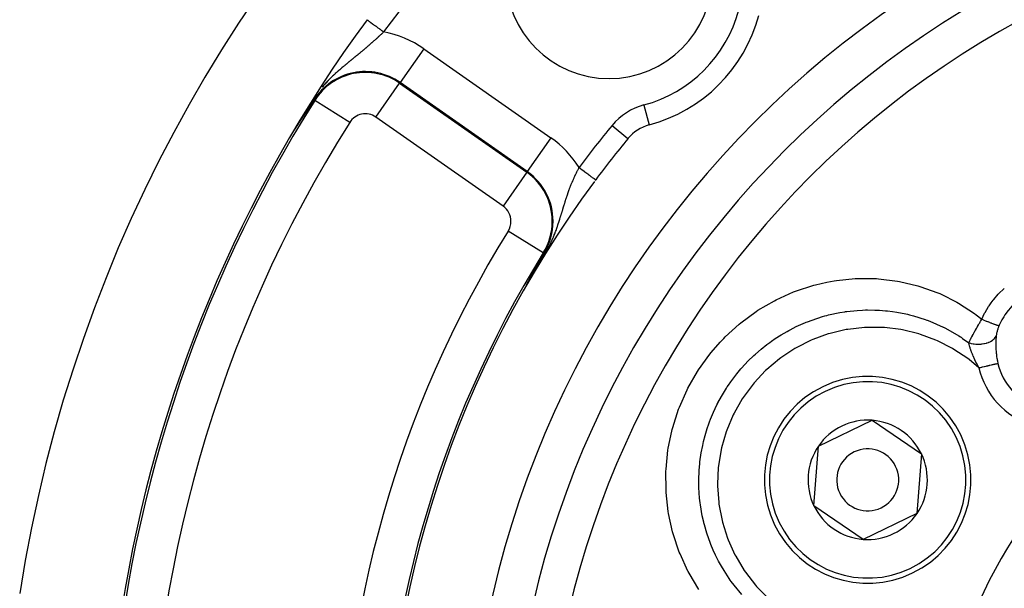
# Model space of a CAD drawing. Units: millimetres. Extents: x -336 to 558, y -365 to 365.
# Drawn here: x 387 to 434, y 56 to 84 of the extents above; entities that cross this region are included whole.
import ezdxf

# ---------------------------------------------------------------- set-up
doc = ezdxf.new("R2010")
doc.units = ezdxf.units.MM
doc.linetypes.add('DASHED', pattern=[9.652, 8.128, -1.524])
doc.layers.add('nevidi', color=4, linetype='DASHED')

msp = doc.modelspace()

# ---------------------------------------------------------------- linework, layer by layer
at = {"color": 2}
for p, q in [((425.27, 62.876), (427.871, 64.129)), ((427.871, 64.129), (430.256, 62.503)), ((425.054, 59.997), (425.27, 62.876)), ((430.256, 62.503), (430.04, 59.624)), ((427.44, 58.371), (425.054, 59.997)), ((430.04, 59.624), (427.44, 58.371))]:
    msp.add_line(p, q, dxfattribs=at)
for points in [[(400.872, 79.626), (400.847, 79.59), (400.711, 79.386), (400.629, 79.262), (400.554, 79.148)], [(400.554, 79.148), (400.553, 79.146), (400.552, 79.145), (400.552, 79.144), (400.551, 79.143), (400.55, 79.142), (400.549, 79.14), (400.548, 79.139), (400.548, 79.138), (400.547, 79.137), (400.546, 79.136), (400.545, 79.135), (400.545, 79.133), (400.544, 79.132), (400.543, 79.131), (400.542, 79.13), (400.541, 79.129), (400.541, 79.127), (400.54, 79.126), (400.539, 79.125), (400.538, 79.124), (400.537, 79.123), (400.537, 79.121), (400.536, 79.12), (400.536, 79.12), (400.535, 79.119), (400.534, 79.118), (400.534, 79.117), (400.533, 79.115), (400.532, 79.114), (400.531, 79.113), (400.53, 79.112), (400.53, 79.111), (400.529, 79.109), (400.528, 79.108), (400.528, 79.108), (400.527, 79.107), (400.526, 79.106), (400.526, 79.104), (400.525, 79.103), (400.524, 79.102), (400.523, 79.101), (400.522, 79.1), (400.522, 79.098), (400.521, 79.097), (400.52, 79.096), (400.519, 79.095), (400.518, 79.093), (400.518, 79.092), (400.517, 79.091), (400.516, 79.09), (400.515, 79.089), (400.514, 79.087), (400.513, 79.086), (400.513, 79.085), (400.512, 79.084), (400.511, 79.082), (400.51, 79.081), (400.509, 79.08), (400.509, 79.079), (400.508, 79.077), (400.507, 79.076), (400.506, 79.075), (400.506, 79.074), (400.505, 79.074), (400.504, 79.072), (400.504, 79.071), (400.503, 79.07), (400.502, 79.069), (400.501, 79.067), (400.5, 79.066), (400.499, 79.065), (400.499, 79.063), (400.498, 79.062), (400.497, 79.061), (400.496, 79.06), (400.496, 79.06), (400.495, 79.058), (400.494, 79.057), (400.494, 79.056), (400.493, 79.055), (400.492, 79.053), (400.491, 79.052), (400.49, 79.051), (400.489, 79.049), (400.488, 79.048), (400.488, 79.047), (400.487, 79.045), (400.486, 79.044), (400.485, 79.043), (400.484, 79.042), (400.483, 79.04), (400.482, 79.039), (400.482, 79.038), (400.481, 79.036), (400.48, 79.035), (400.479, 79.034), (400.478, 79.032), (400.477, 79.031), (400.477, 79.031), (400.476, 79.03), (400.475, 79.028), (400.475, 79.027), (400.474, 79.026), (400.473, 79.024), (400.472, 79.023), (400.471, 79.022), (400.47, 79.02), (400.469, 79.019), (400.468, 79.017), (400.467, 79.016), (400.466, 79.015), (400.466, 79.013), (400.465, 79.012), (400.464, 79.011), (400.463, 79.009), (400.462, 79.008), (400.462, 79.008), (400.461, 79.006), (400.46, 79.005)], [(400.341, 78.824), (400.339, 78.823), (400.338, 78.821), (400.337, 78.819), (400.336, 78.817), (400.334, 78.815), (400.333, 78.813), (400.332, 78.811), (400.332, 78.811), (400.331, 78.809), (400.329, 78.807), (400.328, 78.805), (400.327, 78.803), (400.325, 78.801), (400.325, 78.8), (400.324, 78.799), (400.323, 78.797), (400.321, 78.795), (400.32, 78.793), (400.319, 78.792), (400.319, 78.791), (400.317, 78.789), (400.316, 78.787), (400.315, 78.785), (400.313, 78.783), (400.312, 78.781), (400.311, 78.779), (400.309, 78.777), (400.308, 78.775), (400.307, 78.773), (400.305, 78.771), (400.304, 78.769), (400.302, 78.766), (400.301, 78.764), (400.3, 78.762), (400.298, 78.76), (400.297, 78.758), (400.295, 78.756), (400.294, 78.754), (400.293, 78.752), (400.291, 78.749), (400.29, 78.747), (400.288, 78.745), (400.287, 78.743), (400.285, 78.741), (400.284, 78.739), (400.283, 78.736), (400.281, 78.734), (400.28, 78.733), (400.28, 78.732), (400.278, 78.73), (400.277, 78.729), (400.277, 78.728), (400.275, 78.725), (400.274, 78.723), (400.273, 78.722), (400.272, 78.721), (400.271, 78.719), (400.269, 78.716), (400.268, 78.714), (400.266, 78.712), (400.265, 78.71), (400.263, 78.707), (400.262, 78.705), (400.26, 78.703), (400.259, 78.701), (400.257, 78.698), (400.256, 78.696), (400.254, 78.694), (400.254, 78.693), (400.253, 78.691), (400.251, 78.689), (400.25, 78.687), (400.248, 78.684), (400.247, 78.682), (400.245, 78.68), (400.244, 78.678), (400.243, 78.677), (400.242, 78.675), (400.24, 78.672), (400.239, 78.67), (400.237, 78.668), (400.236, 78.665), (400.234, 78.663), (400.232, 78.66), (400.231, 78.658), (400.231, 78.658), (400.229, 78.655), (400.228, 78.653), (400.226, 78.651), (400.224, 78.648), (400.223, 78.646), (400.221, 78.643), (400.219, 78.641), (400.218, 78.638), (400.216, 78.636), (400.215, 78.633), (400.213, 78.631), (400.211, 78.628), (400.21, 78.627), (400.208, 78.623), (400.208, 78.623), (400.206, 78.621), (400.205, 78.618), (400.203, 78.615), (400.203, 78.615), (400.201, 78.613), (400.199, 78.61), (400.198, 78.608), (400.196, 78.605), (400.194, 78.603), (400.193, 78.6), (400.191, 78.597), (400.189, 78.595), (400.187, 78.592), (400.186, 78.589), (400.185, 78.588), (400.184, 78.587), (400.182, 78.584), (400.18, 78.581)], [(400.46, 79.005), (400.459, 79.004), (400.458, 79.002), (400.457, 79.001), (400.456, 78.999), (400.456, 78.998), (400.455, 78.997), (400.454, 78.995), (400.453, 78.994), (400.452, 78.992), (400.451, 78.991), (400.45, 78.99), (400.45, 78.99), (400.449, 78.988), (400.448, 78.987), (400.447, 78.985), (400.446, 78.984), (400.445, 78.982), (400.444, 78.981), (400.443, 78.979), (400.442, 78.978), (400.441, 78.977), (400.44, 78.975), (400.439, 78.974), (400.438, 78.972), (400.437, 78.971), (400.436, 78.969), (400.435, 78.968), (400.434, 78.966), (400.433, 78.965), (400.432, 78.963), (400.431, 78.962), (400.431, 78.96), (400.43, 78.959), (400.429, 78.957), (400.428, 78.956), (400.427, 78.954), (400.425, 78.953), (400.424, 78.951), (400.424, 78.951), (400.424, 78.95), (400.423, 78.949), (400.422, 78.948), (400.421, 78.947), (400.42, 78.945), (400.419, 78.943), (400.418, 78.942), (400.417, 78.94), (400.416, 78.939), (400.416, 78.939), (400.415, 78.937), (400.414, 78.936), (400.413, 78.934), (400.412, 78.932), (400.411, 78.931), (400.41, 78.929), (400.409, 78.928), (400.408, 78.926), (400.407, 78.924), (400.406, 78.923), (400.405, 78.921), (400.404, 78.92), (400.403, 78.918), (400.402, 78.916), (400.4, 78.915), (400.399, 78.913), (400.398, 78.911), (400.397, 78.91), (400.396, 78.908), (400.395, 78.906), (400.394, 78.905), (400.393, 78.903), (400.392, 78.901), (400.391, 78.9), (400.389, 78.898), (400.388, 78.896), (400.387, 78.895), (400.386, 78.893), (400.385, 78.891), (400.384, 78.89), (400.383, 78.888), (400.382, 78.886), (400.381, 78.886), (400.38, 78.884), (400.379, 78.883), (400.378, 78.881), (400.377, 78.879), (400.376, 78.878), (400.375, 78.876), (400.374, 78.874), (400.373, 78.874), (400.372, 78.872), (400.371, 78.87), (400.37, 78.869), (400.369, 78.867), (400.368, 78.865), (400.366, 78.863), (400.365, 78.862), (400.365, 78.861), (400.364, 78.86), (400.363, 78.858), (400.362, 78.856), (400.36, 78.854), (400.359, 78.853), (400.358, 78.851), (400.357, 78.849), (400.356, 78.847), (400.354, 78.845), (400.353, 78.843), (400.352, 78.841), (400.351, 78.84), (400.35, 78.838), (400.349, 78.837), (400.348, 78.836), (400.347, 78.834), (400.346, 78.832), (400.345, 78.83), (400.343, 78.828), (400.342, 78.826), (400.341, 78.824)], [(399.979, 78.273), (399.977, 78.269), (399.975, 78.266), (399.973, 78.264), (399.973, 78.263), (399.97, 78.26), (399.968, 78.257), (399.966, 78.254), (399.964, 78.25), (399.962, 78.247), (399.96, 78.244), (399.959, 78.243), (399.958, 78.241), (399.956, 78.238), (399.954, 78.235), (399.952, 78.231), (399.95, 78.228), (399.948, 78.225), (399.946, 78.222), (399.945, 78.221), (399.944, 78.219), (399.942, 78.216), (399.94, 78.213), (399.938, 78.209), (399.937, 78.209), (399.936, 78.206), (399.934, 78.203), (399.932, 78.2), (399.93, 78.197), (399.928, 78.194), (399.926, 78.191), (399.924, 78.188), (399.922, 78.185), (399.92, 78.182), (399.918, 78.179), (399.918, 78.178), (399.915, 78.175), (399.914, 78.173), (399.912, 78.17), (399.91, 78.166), (399.908, 78.163), (399.906, 78.161), (399.906, 78.161), (399.904, 78.158), (399.902, 78.155), (399.9, 78.152), (399.898, 78.149), (399.896, 78.146), (399.894, 78.143), (399.893, 78.141), (399.893, 78.14), (399.891, 78.137), (399.89, 78.135), (399.889, 78.134), (399.887, 78.131), (399.885, 78.129), (399.883, 78.126), (399.881, 78.123), (399.88, 78.12), (399.878, 78.117), (399.876, 78.115), (399.874, 78.112), (399.873, 78.109), (399.872, 78.108), (399.871, 78.107), (399.869, 78.104), (399.867, 78.101), (399.866, 78.099), (399.864, 78.096), (399.862, 78.094), (399.862, 78.092), (399.861, 78.091), (399.859, 78.089), (399.858, 78.086), (399.856, 78.084), (399.855, 78.082), (399.853, 78.079), (399.852, 78.077), (399.851, 78.076), (399.85, 78.075), (399.849, 78.073), (399.847, 78.071), (399.846, 78.069), (399.845, 78.067), (399.843, 78.065), (399.842, 78.063), (399.841, 78.061), (399.839, 78.059), (399.838, 78.057), (399.837, 78.056), (399.836, 78.054), (399.835, 78.052), (399.834, 78.051), (399.833, 78.049), (399.833, 78.049), (399.832, 78.047), (399.83, 78.046), (399.83, 78.046), (399.83, 78.045), (399.829, 78.044), (399.828, 78.043), (399.828, 78.042), (399.827, 78.041), (399.827, 78.04), (399.826, 78.04)], [(400.18, 78.581), (400.179, 78.579), (400.178, 78.578), (400.177, 78.576), (400.175, 78.573), (400.173, 78.571), (400.172, 78.568), (400.17, 78.565), (400.168, 78.563), (400.166, 78.56), (400.165, 78.557), (400.163, 78.554), (400.162, 78.554), (400.161, 78.552), (400.159, 78.549), (400.157, 78.546), (400.156, 78.543), (400.154, 78.541), (400.152, 78.538), (400.15, 78.535), (400.148, 78.532), (400.147, 78.53), (400.146, 78.53), (400.145, 78.527), (400.143, 78.524), (400.141, 78.521), (400.14, 78.519), (400.139, 78.518), (400.137, 78.516), (400.135, 78.513), (400.134, 78.51), (400.132, 78.507), (400.13, 78.504), (400.128, 78.501), (400.126, 78.498), (400.124, 78.496), (400.122, 78.493), (400.12, 78.49), (400.118, 78.487), (400.117, 78.485), (400.117, 78.484), (400.117, 78.484), (400.115, 78.481), (400.113, 78.478), (400.111, 78.475), (400.109, 78.472), (400.107, 78.469), (400.105, 78.467), (400.103, 78.464), (400.101, 78.461), (400.099, 78.458), (400.097, 78.455), (400.095, 78.452), (400.094, 78.45), (400.094, 78.449), (400.092, 78.446), (400.09, 78.443), (400.088, 78.44), (400.087, 78.439), (400.086, 78.437), (400.084, 78.434), (400.082, 78.431), (400.08, 78.428), (400.078, 78.425), (400.076, 78.422), (400.074, 78.419), (400.072, 78.416), (400.072, 78.415), (400.07, 78.413), (400.068, 78.41), (400.066, 78.407), (400.064, 78.404), (400.062, 78.401), (400.06, 78.398), (400.058, 78.395), (400.058, 78.394), (400.056, 78.391), (400.054, 78.388), (400.052, 78.385), (400.05, 78.382), (400.049, 78.381), (400.048, 78.379), (400.046, 78.376), (400.044, 78.373), (400.042, 78.37), (400.04, 78.367), (400.038, 78.364), (400.036, 78.361), (400.034, 78.357), (400.032, 78.354), (400.03, 78.351), (400.03, 78.351), (400.027, 78.346), (400.026, 78.345), (400.024, 78.342), (400.022, 78.339), (400.02, 78.336), (400.018, 78.332), (400.016, 78.329), (400.015, 78.329), (400.014, 78.326), (400.012, 78.323), (400.009, 78.32), (400.007, 78.317), (400.005, 78.314), (400.004, 78.312), (400.001, 78.308), (400.001, 78.307), (399.999, 78.304), (399.997, 78.301), (399.995, 78.298), (399.993, 78.295), (399.991, 78.292), (399.989, 78.288), (399.987, 78.285), (399.985, 78.282), (399.983, 78.279), (399.982, 78.277), (399.981, 78.276), (399.979, 78.273)], [(411.726, 71.739), (411.788, 71.847), (411.796, 71.862), (411.943, 72.117), (411.994, 72.205), (411.995, 72.208)], [(411.44, 71.218), (411.441, 71.221), (411.443, 71.224), (411.444, 71.226), (411.444, 71.226), (411.446, 71.229), (411.447, 71.232), (411.449, 71.235), (411.45, 71.237), (411.451, 71.239), (411.451, 71.24), (411.453, 71.243), (411.453, 71.243), (411.454, 71.245), (411.456, 71.248), (411.457, 71.25), (411.458, 71.253), (411.46, 71.256), (411.461, 71.258), (411.463, 71.261), (411.464, 71.263), (411.465, 71.265), (411.465, 71.266), (411.467, 71.269), (411.468, 71.271), (411.47, 71.274), (411.471, 71.276), (411.471, 71.277), (411.472, 71.279), (411.474, 71.281), (411.475, 71.284), (411.476, 71.286), (411.478, 71.289), (411.479, 71.29), (411.479, 71.291), (411.48, 71.294), (411.482, 71.296), (411.483, 71.299), (411.484, 71.301), (411.486, 71.304), (411.487, 71.306), (411.488, 71.308), (411.49, 71.311), (411.49, 71.311), (411.491, 71.313), (411.492, 71.316), (411.493, 71.318), (411.495, 71.32), (411.496, 71.323), (411.497, 71.325), (411.499, 71.328), (411.5, 71.329), (411.5, 71.33), (411.501, 71.332), (411.502, 71.335), (411.504, 71.337), (411.505, 71.339), (411.506, 71.341), (411.506, 71.341), (411.507, 71.344), (411.508, 71.345), (411.509, 71.346), (411.51, 71.348), (411.511, 71.351), (411.512, 71.353), (411.514, 71.355), (411.515, 71.357), (411.516, 71.36), (411.517, 71.362), (411.518, 71.364), (411.519, 71.366), (411.52, 71.366), (411.521, 71.369), (411.522, 71.371), (411.523, 71.373), (411.524, 71.375), (411.526, 71.377), (411.527, 71.379), (411.527, 71.38), (411.528, 71.382), (411.529, 71.384), (411.53, 71.386), (411.532, 71.388), (411.533, 71.39), (411.533, 71.39), (411.534, 71.392), (411.535, 71.395), (411.536, 71.397), (411.537, 71.399), (411.538, 71.401), (411.54, 71.403), (411.541, 71.405), (411.542, 71.407), (411.543, 71.409), (411.544, 71.411), (411.545, 71.413), (411.546, 71.414), (411.546, 71.415), (411.546, 71.415), (411.546, 71.415), (411.547, 71.417), (411.549, 71.42), (411.55, 71.422), (411.551, 71.424), (411.552, 71.426), (411.553, 71.428), (411.554, 71.43), (411.555, 71.432), (411.556, 71.434), (411.557, 71.436), (411.558, 71.438), (411.559, 71.439), (411.56, 71.44), (411.561, 71.441), (411.562, 71.443), (411.563, 71.445), (411.564, 71.447), (411.565, 71.449), (411.565, 71.45), (411.566, 71.451)], [(411.566, 71.451), (411.567, 71.453), (411.568, 71.455), (411.569, 71.457), (411.57, 71.459), (411.571, 71.461), (411.572, 71.463), (411.572, 71.463), (411.573, 71.464), (411.574, 71.466), (411.575, 71.468), (411.576, 71.47), (411.577, 71.472), (411.578, 71.474), (411.579, 71.476), (411.58, 71.477), (411.581, 71.479), (411.582, 71.481), (411.583, 71.483), (411.584, 71.485), (411.585, 71.486), (411.585, 71.487), (411.586, 71.488), (411.586, 71.488), (411.587, 71.49), (411.588, 71.492), (411.589, 71.494), (411.59, 71.496), (411.591, 71.497), (411.592, 71.499), (411.593, 71.501), (411.594, 71.503), (411.595, 71.504), (411.596, 71.506), (411.597, 71.508), (411.598, 71.51), (411.598, 71.51), (411.599, 71.511), (411.6, 71.513), (411.601, 71.515), (411.602, 71.516), (411.603, 71.518), (411.604, 71.52), (411.604, 71.521), (411.605, 71.523), (411.605, 71.523), (411.606, 71.525), (411.607, 71.527), (411.608, 71.528), (411.609, 71.53), (411.61, 71.532), (411.611, 71.533), (411.611, 71.533), (411.612, 71.535), (411.613, 71.536), (411.614, 71.538), (411.615, 71.54), (411.615, 71.541), (411.616, 71.543), (411.617, 71.545), (411.618, 71.546), (411.619, 71.548), (411.62, 71.549), (411.62, 71.55), (411.621, 71.551), (411.622, 71.553), (411.623, 71.554), (411.623, 71.556), (411.624, 71.557), (411.624, 71.557), (411.625, 71.559), (411.626, 71.56), (411.626, 71.561), (411.627, 71.562), (411.628, 71.564), (411.629, 71.565), (411.629, 71.567), (411.63, 71.568), (411.631, 71.57), (411.632, 71.571), (411.633, 71.573), (411.634, 71.574), (411.635, 71.576), (411.635, 71.577), (411.636, 71.579), (411.637, 71.58), (411.637, 71.58), (411.638, 71.582), (411.639, 71.583), (411.64, 71.585), (411.64, 71.586), (411.641, 71.588), (411.642, 71.589), (411.643, 71.591), (411.644, 71.592), (411.645, 71.594), (411.645, 71.595), (411.646, 71.597), (411.647, 71.598), (411.648, 71.6), (411.648, 71.6), (411.649, 71.602), (411.649, 71.603), (411.65, 71.604), (411.651, 71.605), (411.651, 71.606), (411.652, 71.607), (411.653, 71.608), (411.653, 71.61), (411.654, 71.611), (411.655, 71.613), (411.656, 71.614), (411.657, 71.616), (411.657, 71.617), (411.658, 71.618), (411.659, 71.62), (411.66, 71.621), (411.66, 71.623), (411.661, 71.624), (411.662, 71.625)], [(411.662, 71.625), (411.662, 71.625), (411.663, 71.627), (411.664, 71.628), (411.664, 71.63), (411.665, 71.631), (411.666, 71.632), (411.667, 71.634), (411.667, 71.635), (411.668, 71.636), (411.669, 71.638), (411.67, 71.639), (411.671, 71.64), (411.671, 71.641), (411.671, 71.642), (411.672, 71.643), (411.673, 71.645), (411.674, 71.646), (411.674, 71.647), (411.674, 71.647), (411.675, 71.649), (411.676, 71.65), (411.677, 71.651), (411.677, 71.653), (411.678, 71.654), (411.679, 71.655), (411.679, 71.655), (411.68, 71.657), (411.68, 71.658), (411.681, 71.659), (411.682, 71.661), (411.683, 71.662), (411.683, 71.663), (411.684, 71.665), (411.685, 71.666), (411.685, 71.667), (411.686, 71.668), (411.687, 71.67), (411.687, 71.67), (411.688, 71.671), (411.688, 71.672), (411.689, 71.674), (411.69, 71.675), (411.691, 71.676), (411.691, 71.678), (411.692, 71.679), (411.693, 71.68), (411.694, 71.681), (411.694, 71.683), (411.695, 71.684), (411.695, 71.684), (411.696, 71.685), (411.696, 71.686), (411.696, 71.687), (411.697, 71.688), (411.698, 71.689), (411.699, 71.69), (411.699, 71.692), (411.7, 71.692), (411.7, 71.693), (411.701, 71.694), (411.701, 71.696), (411.702, 71.697), (411.703, 71.698), (411.704, 71.699), (411.704, 71.701), (411.705, 71.701), (411.705, 71.702), (411.706, 71.703), (411.706, 71.704), (411.707, 71.706), (411.708, 71.707), (411.709, 71.708), (411.709, 71.709), (411.71, 71.711), (411.711, 71.712), (411.711, 71.713), (411.712, 71.714), (411.712, 71.715), (411.713, 71.716), (411.714, 71.717), (411.714, 71.718), (411.715, 71.719), (411.716, 71.721), (411.716, 71.722), (411.717, 71.723), (411.718, 71.724), (411.719, 71.726), (411.719, 71.727), (411.72, 71.728), (411.72, 71.729), (411.721, 71.729), (411.721, 71.731), (411.722, 71.732), (411.723, 71.733), (411.723, 71.734), (411.724, 71.736), (411.725, 71.737), (411.725, 71.738), (411.726, 71.739)], [(411.276, 70.911), (411.278, 70.914), (411.279, 70.916), (411.28, 70.918), (411.282, 70.921), (411.283, 70.925), (411.285, 70.928), (411.287, 70.931), (411.289, 70.935), (411.29, 70.938), (411.292, 70.941), (411.293, 70.943), (411.293, 70.943), (411.294, 70.945), (411.296, 70.948), (411.298, 70.951), (411.299, 70.955), (411.301, 70.958), (411.303, 70.961), (411.305, 70.965), (411.306, 70.968), (411.308, 70.971), (411.308, 70.971), (411.31, 70.975), (411.311, 70.976), (411.312, 70.978), (411.313, 70.981), (411.315, 70.984), (411.317, 70.988), (411.319, 70.991), (411.32, 70.994), (411.322, 70.998), (411.323, 70.999), (411.324, 71.001), (411.325, 71.004), (411.327, 71.007), (411.328, 71.01), (411.329, 71.011), (411.331, 71.014), (411.332, 71.017), (411.334, 71.02), (411.336, 71.024), (411.337, 71.026), (411.338, 71.027), (411.339, 71.03), (411.341, 71.033), (411.343, 71.036), (411.344, 71.04), (411.346, 71.043), (411.346, 71.043), (411.348, 71.046), (411.349, 71.049), (411.351, 71.052), (411.352, 71.053), (411.353, 71.056), (411.355, 71.059), (411.356, 71.062), (411.358, 71.065), (411.36, 71.068), (411.361, 71.071), (411.363, 71.075), (411.364, 71.076), (411.366, 71.08), (411.366, 71.081), (411.368, 71.084), (411.37, 71.087), (411.371, 71.09), (411.373, 71.093), (411.374, 71.096), (411.376, 71.099), (411.376, 71.099), (411.378, 71.102), (411.379, 71.105), (411.38, 71.107), (411.381, 71.109), (411.383, 71.112), (411.384, 71.115), (411.386, 71.118), (411.387, 71.121), (411.389, 71.124), (411.391, 71.127), (411.392, 71.13), (411.394, 71.133), (411.395, 71.134), (411.395, 71.136), (411.397, 71.139), (411.399, 71.142), (411.399, 71.143), (411.4, 71.144), (411.402, 71.147), (411.403, 71.15), (411.405, 71.153), (411.406, 71.156), (411.408, 71.159), (411.409, 71.161), (411.41, 71.162), (411.411, 71.165), (411.413, 71.168), (411.414, 71.171), (411.416, 71.174), (411.417, 71.176), (411.417, 71.176), (411.419, 71.179), (411.42, 71.182), (411.422, 71.185), (411.423, 71.187), (411.423, 71.188), (411.425, 71.191), (411.426, 71.193), (411.428, 71.196), (411.429, 71.199), (411.431, 71.202), (411.432, 71.205), (411.434, 71.207), (411.435, 71.209), (411.435, 71.21), (411.437, 71.213), (411.437, 71.213), (411.438, 71.216), (411.44, 71.218)], [(411.142, 70.65), (411.142, 70.649), (411.142, 70.649), (411.141, 70.649), (411.141, 70.649), (411.141, 70.649), (411.141, 70.649), (411.141, 70.649), (411.141, 70.65), (411.142, 70.65), (411.142, 70.651), (411.142, 70.652), (411.143, 70.653), (411.143, 70.654), (411.144, 70.655), (411.144, 70.656), (411.144, 70.657), (411.145, 70.657), (411.145, 70.658), (411.146, 70.659), (411.146, 70.661), (411.147, 70.662), (411.148, 70.664), (411.149, 70.666), (411.15, 70.667), (411.151, 70.669), (411.152, 70.671), (411.153, 70.673), (411.154, 70.675), (411.154, 70.676), (411.155, 70.678), (411.156, 70.68), (411.157, 70.682), (411.158, 70.683), (411.158, 70.685), (411.159, 70.687), (411.161, 70.689), (411.162, 70.692), (411.163, 70.694), (411.165, 70.697), (411.166, 70.7), (411.166, 70.7), (411.167, 70.702), (411.169, 70.705), (411.17, 70.708), (411.171, 70.71), (411.173, 70.713), (411.173, 70.714), (411.174, 70.716), (411.176, 70.719), (411.177, 70.722), (411.179, 70.725), (411.179, 70.725), (411.18, 70.727), (411.182, 70.73), (411.183, 70.733), (411.185, 70.736), (411.186, 70.739), (411.188, 70.743), (411.19, 70.746), (411.19, 70.746), (411.192, 70.751), (411.193, 70.752), (411.194, 70.755), (411.196, 70.758), (411.198, 70.761), (411.199, 70.764), (411.201, 70.768), (411.203, 70.771), (411.204, 70.774), (411.206, 70.777), (411.206, 70.778), (411.207, 70.778), (411.208, 70.78), (411.209, 70.784), (411.211, 70.787), (411.213, 70.79), (411.214, 70.793), (411.216, 70.797), (411.218, 70.8), (411.22, 70.803), (411.221, 70.805), (411.221, 70.807), (411.223, 70.81), (411.224, 70.811), (411.225, 70.813), (411.227, 70.817), (411.228, 70.82), (411.23, 70.823), (411.232, 70.827), (411.234, 70.83), (411.235, 70.833), (411.235, 70.833), (411.237, 70.837), (411.239, 70.84), (411.241, 70.843), (411.241, 70.844), (411.242, 70.847), (411.244, 70.85), (411.246, 70.854), (411.248, 70.857), (411.25, 70.86), (411.251, 70.864), (411.253, 70.867), (411.255, 70.871), (411.257, 70.874), (411.258, 70.877), (411.258, 70.877), (411.26, 70.881), (411.262, 70.884), (411.264, 70.887), (411.264, 70.888), (411.266, 70.891), (411.267, 70.894), (411.269, 70.898), (411.271, 70.901), (411.273, 70.904), (411.274, 70.908), (411.276, 70.91), (411.276, 70.911)]]:
    msp.add_lwpolyline(points, dxfattribs=at)
for centre, radius, start, end in [((455.801, 45), 70, 8.84153, 171.15847), ((455.801, 45), 47.5, 0, 180), ((455.801, 45), 45.5, 0, 180), ((415.142, 85.659), 5, 180, 0), ((455.801, 45), 65, 143.6726, 171.12765), ((415.142, 85.659), 7.5, 285.0123, 344.9877), ((417.603, 76.483), 2, 105.0123, 140.5045), ((455.801, 45), 51.5, 140.5045, 143.3258), ((455.801, 45), 51.5, 143.3258, 143.3754), ((455.801, 45), 51.5, 143.4309, 216.5136), ((455.801, 45), 23.5, 0, 180), ((427.655, 61.25), 5, 25.7146, 205.7146), ((427.655, 61.25), 2.887, 85.7146, 145.7146), ((427.655, 61.25), 2.887, 25.7146, 85.7146), ((427.655, 61.25), 5, 205.7146, 25.7146), ((427.655, 61.25), 2.887, 145.7146, 205.7146), ((427.655, 61.25), 1.5, 25.7146, 205.7146), ((427.655, 61.25), 2.887, 325.7146, 25.7146), ((427.655, 61.25), 1.5, 205.7146, 25.7146), ((427.655, 61.25), 3.25, 182.5365, 182.5999), ((427.655, 61.25), 2.887, 205.7146, 265.7146), ((427.655, 61.25), 2.887, 265.7146, 325.7146)]:
    msp.add_arc(centre, radius, start, end, dxfattribs=at)
at = {"layer": 'nevidi', "color": 7, "linetype": 'Continuous'}
for p, q in [((406.181, 82.102), (405.034, 80.465)), ((406.181, 82.102), (412.333, 77.795)), ((403.865, 78.795), (405.012, 80.432)), ((405.012, 80.432), (405.034, 80.465)), ((405.012, 80.432), (411.163, 76.125)), ((411.186, 76.157), (405.034, 80.465)), ((400.905, 79.605), (400.872, 79.626)), ((402.596, 78.539), (400.905, 79.605)), ((416.826, 79.38), (417.085, 78.416)), ((410.017, 74.487), (403.865, 78.795)), ((415.288, 78.391), (416.059, 77.756)), ((412.333, 77.795), (411.186, 76.157)), ((411.163, 76.125), (410.017, 74.487)), ((411.163, 76.125), (411.186, 76.157)), ((411.962, 72.229), (410.264, 73.283)), ((411.962, 72.229), (411.995, 72.208))]:
    msp.add_line(p, q, dxfattribs=at)
for points in [[(403.434, 83.506), (403.436, 83.505), (403.439, 83.503), (403.443, 83.5), (403.448, 83.496), (403.455, 83.49), (403.466, 83.483), (403.472, 83.478), (403.484, 83.469), (403.502, 83.456), (403.508, 83.451), (403.524, 83.44), (403.552, 83.419), (403.555, 83.417), (403.575, 83.402), (403.612, 83.375), (403.614, 83.374), (403.636, 83.358), (403.679, 83.326), (403.687, 83.32), (403.706, 83.306), (403.755, 83.27), (403.771, 83.258), (403.785, 83.248), (403.838, 83.209), (403.863, 83.19), (403.87, 83.185), (403.928, 83.143), (403.961, 83.118), (403.962, 83.118), (404.021, 83.074), (404.057, 83.048), (404.065, 83.042), (404.119, 83.002), (404.155, 82.976), (404.172, 82.963), (404.218, 82.93), (404.24, 82.914)], [(404.24, 82.914), (404.218, 82.893), (404.214, 82.889), (404.185, 82.861), (404.18, 82.857), (404.165, 82.843), (404.151, 82.829), (404.146, 82.825), (404.117, 82.798), (404.112, 82.793), (404.083, 82.766), (404.078, 82.761), (404.049, 82.735), (404.049, 82.734), (404.044, 82.729), (404.014, 82.702), (404.009, 82.698), (403.98, 82.671), (403.975, 82.666), (403.945, 82.639), (403.94, 82.634), (403.911, 82.607), (403.906, 82.603), (403.876, 82.576), (403.871, 82.571), (403.841, 82.544), (403.836, 82.539), (403.806, 82.512), (403.801, 82.507), (403.798, 82.505), (403.771, 82.48), (403.766, 82.476), (403.735, 82.449), (403.73, 82.444), (403.7, 82.417), (403.694, 82.412), (403.664, 82.385), (403.659, 82.381), (403.628, 82.354), (403.623, 82.349), (403.592, 82.322), (403.587, 82.317), (403.555, 82.29), (403.55, 82.286), (403.534, 82.272), (403.519, 82.259), (403.514, 82.254), (403.503, 82.245), (403.482, 82.227), (403.477, 82.222), (403.446, 82.195), (403.44, 82.191), (403.409, 82.164), (403.404, 82.159), (403.372, 82.132), (403.367, 82.128), (403.335, 82.101), (403.33, 82.096), (403.298, 82.069), (403.293, 82.065), (403.261, 82.038), (403.259, 82.036), (403.255, 82.033), (403.223, 82.007), (403.218, 82.002), (403.186, 81.975), (403.18, 81.971), (403.148, 81.944), (403.143, 81.94), (403.111, 81.913), (403.105, 81.908), (403.073, 81.882), (403.067, 81.877), (403.035, 81.85), (403.029, 81.846), (402.997, 81.819), (402.991, 81.814), (402.99, 81.813), (402.968, 81.795), (402.959, 81.788), (402.953, 81.783), (402.92, 81.756), (402.915, 81.752), (402.882, 81.725), (402.876, 81.72), (402.843, 81.693), (402.837, 81.688), (402.804, 81.661), (402.798, 81.656), (402.764, 81.629), (402.759, 81.624), (402.725, 81.597), (402.719, 81.592), (402.685, 81.565), (402.68, 81.56), (402.662, 81.546), (402.646, 81.532), (402.64, 81.527), (402.606, 81.5), (402.6, 81.495), (402.566, 81.467), (402.561, 81.463), (402.56, 81.462), (402.525, 81.434), (402.519, 81.429), (402.485, 81.4), (402.479, 81.395), (402.444, 81.367), (402.438, 81.362), (402.403, 81.333), (402.397, 81.328), (402.362, 81.299), (402.356, 81.294), (402.339, 81.28), (402.321, 81.264), (402.315, 81.259), (402.279, 81.229), (402.273, 81.224), (402.238, 81.194), (402.232, 81.189)], [(402.232, 81.189), (402.196, 81.159), (402.19, 81.154), (402.186, 81.15), (402.154, 81.123), (402.148, 81.118), (402.112, 81.086), (402.106, 81.081), (402.07, 81.05), (402.064, 81.044), (402.028, 81.013), (402.022, 81.007), (401.998, 80.986), (401.986, 80.975), (401.98, 80.969), (401.943, 80.937), (401.937, 80.931), (401.9, 80.898), (401.894, 80.892), (401.858, 80.859), (401.852, 80.853), (401.851, 80.852), (401.815, 80.819), (401.809, 80.813), (401.772, 80.778), (401.766, 80.772), (401.729, 80.737), (401.723, 80.731), (401.686, 80.694), (401.68, 80.688), (401.643, 80.651), (401.637, 80.645), (401.636, 80.645), (401.599, 80.608), (401.593, 80.601), (401.556, 80.563), (401.55, 80.557), (401.549, 80.556), (401.512, 80.518), (401.506, 80.511), (401.469, 80.471), (401.462, 80.464), (401.425, 80.423), (401.418, 80.416), (401.381, 80.374), (401.374, 80.367), (401.336, 80.324), (401.33, 80.316), (401.291, 80.272), (401.285, 80.264), (401.276, 80.254), (401.272, 80.249)], [(400.567, 79.175), (400.563, 79.165), (400.554, 79.148)], [(413.027, 74.724), (413.029, 74.731), (413.041, 74.768), (413.043, 74.775), (413.055, 74.813), (413.057, 74.819), (413.069, 74.857), (413.071, 74.863), (413.083, 74.9), (413.085, 74.907), (413.098, 74.944), (413.1, 74.95), (413.112, 74.987), (413.114, 74.993), (413.127, 75.03), (413.129, 75.037), (413.132, 75.046), (413.142, 75.073), (413.144, 75.079), (413.156, 75.116), (413.159, 75.122), (413.172, 75.159), (413.174, 75.165), (413.187, 75.201), (413.189, 75.207), (413.195, 75.225), (413.202, 75.244), (413.204, 75.25), (413.218, 75.286), (413.22, 75.292), (413.233, 75.328), (413.236, 75.334), (413.249, 75.37), (413.251, 75.374), (413.252, 75.377), (413.266, 75.413), (413.268, 75.419), (413.282, 75.454), (413.284, 75.461), (413.298, 75.496), (413.301, 75.502), (413.315, 75.538), (413.318, 75.544), (413.332, 75.579), (413.334, 75.585), (413.349, 75.621), (413.351, 75.627), (413.366, 75.662), (413.369, 75.668), (413.376, 75.685), (413.383, 75.702), (413.386, 75.708), (413.401, 75.743), (413.403, 75.749), (413.418, 75.784), (413.421, 75.789), (413.436, 75.824), (413.439, 75.83), (413.454, 75.864), (413.457, 75.87), (413.472, 75.904), (413.475, 75.91), (413.49, 75.943), (413.493, 75.949), (413.508, 75.982), (413.509, 75.983), (413.512, 75.989), (413.525, 76.018), (413.527, 76.022), (413.53, 76.028), (413.546, 76.062), (413.549, 76.067), (413.565, 76.101), (413.568, 76.106), (413.584, 76.14), (413.587, 76.146), (413.603, 76.179), (413.606, 76.184), (413.622, 76.217), (413.625, 76.223), (413.642, 76.256), (413.645, 76.261), (413.646, 76.264), (413.662, 76.294), (413.665, 76.3), (413.681, 76.333), (413.684, 76.338), (413.694, 76.356)], [(413.694, 76.356), (413.731, 76.328), (413.74, 76.322), (413.778, 76.293), (413.838, 76.249), (413.838, 76.249), (413.876, 76.221), (413.934, 76.177), (413.942, 76.171), (413.971, 76.15), (414.027, 76.108), (414.042, 76.097), (414.061, 76.083), (414.114, 76.043), (414.136, 76.027), (414.146, 76.019), (414.195, 75.983), (414.221, 75.963), (414.225, 75.961), (414.269, 75.928), (414.295, 75.909), (414.298, 75.907), (414.333, 75.88), (414.355, 75.864), (414.362, 75.858), (414.388, 75.84), (414.406, 75.826), (414.415, 75.819), (414.432, 75.807), (414.446, 75.796), (414.455, 75.789), (414.465, 75.782), (414.474, 75.775), (414.482, 75.769), (414.486, 75.766), (414.491, 75.763), (414.495, 75.76)], [(411.726, 71.739), (411.76, 71.784), (411.766, 71.792), (411.804, 71.843), (411.809, 71.851), (411.81, 71.852), (411.848, 71.906), (411.855, 71.915), (411.894, 71.972), (411.901, 71.981), (411.942, 72.042), (411.948, 72.052), (411.989, 72.115), (411.996, 72.125), (412.032, 72.182), (412.036, 72.189), (412.043, 72.2), (412.082, 72.264), (412.088, 72.275), (412.125, 72.338), (412.132, 72.349), (412.167, 72.411), (412.172, 72.421), (412.205, 72.481), (412.21, 72.49), (412.23, 72.528), (412.241, 72.549), (412.246, 72.558), (412.275, 72.615), (412.279, 72.624), (412.307, 72.679), (412.311, 72.687), (412.337, 72.741), (412.341, 72.749), (412.366, 72.802), (412.37, 72.811), (412.393, 72.862), (412.397, 72.87), (412.406, 72.891), (412.419, 72.92), (412.423, 72.929), (412.444, 72.978), (412.448, 72.986), (412.461, 73.019), (412.468, 73.035), (412.472, 73.043), (412.491, 73.091), (412.495, 73.1), (412.514, 73.147), (412.517, 73.155), (412.535, 73.202), (412.538, 73.21), (412.556, 73.257), (412.559, 73.264), (412.563, 73.275), (412.576, 73.311), (412.579, 73.318), (412.596, 73.364), (412.599, 73.372), (412.615, 73.417), (412.618, 73.425), (412.634, 73.47), (412.637, 73.477), (412.646, 73.505), (412.652, 73.522), (412.655, 73.53), (412.67, 73.574), (412.672, 73.582), (412.687, 73.625), (412.689, 73.633), (412.704, 73.677), (412.706, 73.684), (412.706, 73.684), (412.72, 73.727), (412.723, 73.735), (412.737, 73.778), (412.739, 73.785), (412.753, 73.828), (412.755, 73.835), (412.768, 73.878), (412.77, 73.885), (412.784, 73.927), (412.786, 73.935), (412.786, 73.936), (412.799, 73.977), (412.801, 73.984), (412.814, 74.025), (412.816, 74.033), (412.829, 74.074), (412.831, 74.081), (412.843, 74.122), (412.845, 74.129), (412.858, 74.17), (412.86, 74.177), (412.872, 74.218), (412.874, 74.225), (412.886, 74.265), (412.888, 74.272), (412.9, 74.312), (412.903, 74.32), (412.906, 74.331), (412.915, 74.359), (412.917, 74.366), (412.929, 74.406), (412.931, 74.413), (412.943, 74.452), (412.945, 74.459), (412.957, 74.498), (412.959, 74.505), (412.971, 74.544), (412.973, 74.551), (412.985, 74.589), (412.987, 74.596), (412.997, 74.629), (412.999, 74.634), (413.001, 74.641), (413.013, 74.679), (413.015, 74.686), (413.019, 74.7), (413.027, 74.724)], [(419.486, 55.947), (419.011, 56.735), (418.965, 56.823), (418.962, 56.828), (418.576, 57.665), (418.539, 57.758), (418.246, 58.633), (418.219, 58.729), (418.022, 59.627), (418.006, 59.725), (417.905, 60.646), (417.899, 60.746), (417.896, 61.67), (417.901, 61.769), (417.994, 62.684), (418.01, 62.782), (418.035, 62.933), (418.199, 63.688), (418.225, 63.785), (418.508, 64.665), (418.544, 64.759), (418.915, 65.6), (418.96, 65.688), (419.418, 66.49), (419.472, 66.575), (420.014, 67.327), (420.076, 67.405), (420.518, 67.913), (420.688, 68.091), (420.757, 68.162), (421.438, 68.782), (421.516, 68.845), (422.263, 69.395), (422.347, 69.45), (423.141, 69.914), (423.229, 69.959), (424.068, 70.337), (424.161, 70.373), (425.042, 70.661), (425.138, 70.687), (425.684, 70.814), (426.04, 70.878), (426.138, 70.893), (427.051, 70.986), (427.151, 70.99), (428.075, 70.982), (428.176, 70.975), (429.092, 70.865), (429.19, 70.848), (430.083, 70.637), (430.178, 70.608), (431.047, 70.296), (431.14, 70.256), (431.234, 70.215), (431.929, 69.866), (431.968, 69.844), (432.054, 69.795), (432.821, 69.294), (432.901, 69.234), (433.175, 69.02)], [(411.142, 70.65), (411.143, 70.651), (411.149, 70.66)], [(433.175, 69.02), (433.31, 69.307), (433.331, 69.347), (433.502, 69.636), (433.527, 69.674), (433.62, 69.808), (433.723, 69.943), (433.751, 69.978), (433.971, 70.225), (434.001, 70.257), (434.244, 70.483), (434.264, 70.5)], [(434.833, 69.826), (434.736, 69.74), (434.657, 69.665), (434.635, 69.643), (434.466, 69.457), (434.447, 69.433), (434.295, 69.23), (434.278, 69.205), (434.237, 69.141), (434.145, 68.986), (434.13, 68.959), (434.05, 68.798), (434.019, 68.728), (434.013, 68.713)], [(421.562, 55.711), (421.192, 56.154), (421.055, 56.337), (421.006, 56.405), (420.951, 56.483), (420.705, 56.858), (420.577, 57.072), (420.483, 57.24), (420.437, 57.325), (420.297, 57.603), (420.182, 57.851), (420.065, 58.131), (420.03, 58.22), (419.967, 58.391), (419.873, 58.669), (419.755, 59.075), (419.731, 59.168), (419.722, 59.204), (419.654, 59.505), (419.564, 60.034), (419.562, 60.048), (419.549, 60.143), (419.525, 60.357), (419.491, 60.88), (419.487, 61.035), (419.486, 61.131), (419.486, 61.221), (419.504, 61.726), (419.531, 62.032), (419.535, 62.074), (419.542, 62.129), (419.604, 62.562), (419.672, 62.915), (419.693, 63.012), (419.716, 63.107), (419.789, 63.389), (419.895, 63.741), (419.972, 63.966), (420.005, 64.056), (420.056, 64.191), (420.198, 64.531), (420.365, 64.885), (420.401, 64.958), (420.408, 64.971), (420.577, 65.283), (420.825, 65.689), (420.862, 65.746), (420.916, 65.826), (421.034, 65.997), (421.321, 66.375), (421.458, 66.542), (421.521, 66.615), (421.555, 66.655), (421.88, 67.003), (422.137, 67.254), (422.149, 67.265), (422.22, 67.33), (422.501, 67.573), (422.779, 67.793), (422.915, 67.894), (422.994, 67.951), (423.182, 68.081), (423.47, 68.264), (423.752, 68.429), (423.836, 68.475), (423.906, 68.513), (424.198, 68.66), (424.651, 68.861), (424.671, 68.869), (424.74, 68.896), (424.965, 68.981), (425.475, 69.147), (425.587, 69.178), (425.68, 69.203), (425.763, 69.225), (426.3, 69.34), (426.556, 69.382), (426.574, 69.385), (426.651, 69.395), (427.14, 69.447), (427.398, 69.462), (427.543, 69.467), (427.639, 69.468), (427.995, 69.465), (428.233, 69.454), (428.523, 69.432), (428.617, 69.422), (428.847, 69.394), (429.057, 69.362), (429.494, 69.278), (429.587, 69.256), (429.685, 69.233), (429.866, 69.186), (430.436, 69.008), (430.511, 68.981), (430.526, 68.975), (430.661, 68.924), (431.308, 68.64), (431.329, 68.629), (431.414, 68.587), (431.424, 68.582), (432.062, 68.215), (432.144, 68.162), (432.17, 68.145)], [(433.036, 66.672), (432.562, 67.064), (432.494, 67.115), (431.824, 67.561), (431.75, 67.604), (431.035, 67.97), (430.957, 68.004), (430.209, 68.282), (430.125, 68.308), (429.346, 68.498), (429.261, 68.514), (428.465, 68.612), (428.381, 68.617), (427.582, 68.622), (427.496, 68.618), (426.698, 68.529), (426.613, 68.514), (425.832, 68.332), (425.749, 68.308), (424.999, 68.037), (424.921, 68.003), (424.2, 67.643), (424.127, 67.6), (423.456, 67.159), (423.388, 67.109), (422.777, 66.594), (422.714, 66.535), (422.163, 65.948), (422.109, 65.882), (421.634, 65.238), (421.587, 65.166), (421.191, 64.471), (421.153, 64.393), (420.84, 63.652), (420.811, 63.571), (420.588, 62.804), (420.569, 62.721), (420.438, 61.931), (420.429, 61.845), (420.391, 61.041), (420.392, 60.955), (420.449, 60.158), (420.46, 60.074), (420.611, 59.286), (420.632, 59.203), (420.874, 58.436), (420.905, 58.355), (421.233, 57.628), (421.273, 57.552), (421.687, 56.864), (421.736, 56.793), (422.227, 56.157), (422.283, 56.093), (422.842, 55.523)], [(432.546, 67.88), (432.57, 67.929), (432.575, 67.939), (432.576, 67.941), (432.596, 67.982), (432.605, 68), (432.61, 68.01), (432.631, 68.051), (432.643, 68.073), (432.648, 68.084), (432.656, 68.099), (432.682, 68.149), (432.688, 68.16), (432.691, 68.166), (432.721, 68.222), (432.724, 68.227), (432.73, 68.238), (432.756, 68.287), (432.767, 68.308), (432.773, 68.319), (432.79, 68.349), (432.813, 68.391), (432.819, 68.402), (432.824, 68.412), (432.86, 68.476), (432.863, 68.481), (432.867, 68.488), (432.896, 68.54), (432.909, 68.563), (432.916, 68.575), (432.939, 68.616), (432.959, 68.652), (432.967, 68.664), (432.971, 68.672), (433.012, 68.742), (433.018, 68.754), (433.019, 68.755), (433.049, 68.807), (433.065, 68.834), (433.073, 68.847), (433.1, 68.893), (433.12, 68.927), (433.128, 68.94), (433.129, 68.943), (433.175, 69.02)], [(433.175, 69.02), (433.176, 69.019), (433.261, 68.984), (433.273, 68.979), (433.276, 68.978), (433.279, 68.977), (433.358, 68.944), (433.373, 68.939), (433.387, 68.933), (433.393, 68.931), (433.453, 68.906), (433.467, 68.901), (433.497, 68.889), (433.502, 68.887), (433.543, 68.871), (433.556, 68.866), (433.6, 68.849), (433.605, 68.847), (433.628, 68.838), (433.64, 68.833), (433.695, 68.813), (433.699, 68.811), (433.707, 68.808), (433.718, 68.804), (433.778, 68.782), (433.78, 68.782), (433.784, 68.78), (433.788, 68.779), (433.841, 68.76), (433.85, 68.757), (433.853, 68.756), (433.857, 68.755), (433.896, 68.742), (433.903, 68.739), (433.914, 68.736), (433.917, 68.735), (433.941, 68.728), (433.947, 68.726), (433.962, 68.722), (433.964, 68.721), (433.976, 68.718), (433.98, 68.717), (433.995, 68.714), (433.996, 68.714), (434, 68.713), (434.003, 68.713), (434.013, 68.713)], [(434.013, 68.713), (434.001, 68.685), (433.999, 68.679), (433.985, 68.646), (433.983, 68.64), (433.971, 68.607), (433.969, 68.601), (433.957, 68.568), (433.955, 68.562), (433.944, 68.529), (433.942, 68.524), (433.932, 68.491), (433.93, 68.485), (433.921, 68.453), (433.921, 68.453), (433.919, 68.447), (433.915, 68.432), (433.911, 68.415), (433.909, 68.41), (433.901, 68.378), (433.9, 68.373), (433.893, 68.342), (433.892, 68.337), (433.886, 68.306), (433.885, 68.301), (433.88, 68.271), (433.879, 68.266), (433.875, 68.237), (433.874, 68.232), (433.871, 68.203)], [(432.17, 68.145), (432.248, 68.093), (432.546, 67.88)], [(432.546, 67.88), (432.634, 67.857), (432.653, 67.852), (432.67, 67.849), (432.762, 67.832), (432.782, 67.829), (432.798, 67.827), (432.893, 67.817), (432.912, 67.816), (432.929, 67.815), (433.024, 67.813), (433.043, 67.814), (433.06, 67.814), (433.152, 67.82), (433.171, 67.822), (433.188, 67.824), (433.277, 67.837), (433.295, 67.84), (433.311, 67.844), (433.395, 67.864), (433.413, 67.869), (433.427, 67.873), (433.505, 67.901), (433.521, 67.907), (433.535, 67.913), (433.605, 67.947), (433.619, 67.954), (433.631, 67.961), (433.693, 68.001), (433.705, 68.01), (433.715, 68.017), (433.767, 68.062), (433.777, 68.072), (433.785, 68.081), (433.827, 68.13), (433.834, 68.14), (433.841, 68.15), (433.87, 68.202), (433.871, 68.203)], [(433.871, 68.203), (433.864, 68.132), (433.863, 68.119), (433.858, 68.047), (433.857, 68.032), (433.856, 68.017), (433.855, 67.982), (433.853, 67.926), (433.852, 67.911), (433.851, 67.817), (433.851, 67.801), (433.853, 67.704), (433.853, 67.688), (433.854, 67.663), (433.858, 67.589), (433.858, 67.573), (433.861, 67.537)], [(433.036, 66.672), (433.009, 66.723), (432.989, 66.76), (432.98, 66.777), (432.949, 66.837), (432.927, 66.878), (432.919, 66.894), (432.894, 66.944), (432.87, 66.993), (432.864, 67.006), (432.862, 67.009), (432.817, 67.106), (432.81, 67.121), (432.802, 67.139), (432.791, 67.164), (432.768, 67.215), (432.762, 67.23), (432.736, 67.292), (432.728, 67.311), (432.727, 67.314), (432.723, 67.322), (432.717, 67.336), (432.683, 67.425), (432.677, 67.44), (432.675, 67.447), (432.666, 67.47), (432.646, 67.526), (432.641, 67.54), (432.63, 67.573), (432.618, 67.61), (432.614, 67.622), (432.61, 67.635), (432.594, 67.689), (432.587, 67.713), (432.583, 67.725), (432.581, 67.734), (432.565, 67.794), (432.564, 67.799), (432.561, 67.81), (432.554, 67.843), (432.546, 67.879), (432.546, 67.88)], [(433.861, 67.537), (433.865, 67.473), (433.867, 67.457), (433.87, 67.417), (433.876, 67.357), (433.878, 67.34), (433.89, 67.239), (433.893, 67.223), (433.908, 67.121), (433.911, 67.105), (433.921, 67.048), (433.929, 67.004), (433.933, 66.987), (433.955, 66.886), (433.955, 66.885)], [(433.036, 66.672), (433.058, 66.677), (433.105, 66.688), (433.117, 66.691), (433.182, 66.706), (433.199, 66.71), (433.211, 66.713), (433.291, 66.731), (433.303, 66.734), (433.303, 66.734), (433.381, 66.752), (433.392, 66.755), (433.421, 66.761), (433.467, 66.772), (433.478, 66.775), (433.532, 66.787), (433.549, 66.791), (433.56, 66.793), (433.627, 66.809), (433.634, 66.811), (433.637, 66.811), (433.699, 66.826), (433.708, 66.828), (433.727, 66.832), (433.765, 66.841), (433.773, 66.843), (433.809, 66.851), (433.824, 66.855), (433.831, 66.856), (433.876, 66.867), (433.879, 66.867), (433.882, 66.868), (433.92, 66.877), (433.925, 66.878), (433.934, 66.88), (433.955, 66.885)]]:
    msp.add_lwpolyline(points, dxfattribs=at)
for centre, radius, start, end in [((455.801, 45), 64, 126.3274, 143.6726), ((455.801, 45), 43.732, 0, 180), ((415.142, 85.659), 6.5, 285.0123, 344.9877), ((403.352, 78.063), 4.931, 55, 79.6334), ((403.352, 78.063), 2.933, 55, 147.7735), ((403.352, 78.063), 2.893, 55, 147.7735), ((455.801, 45), 64.893, 147.77346, 176.33265), ((417.603, 76.483), 3, 105.0123, 140.5045), ((403.352, 78.063), 0.894, 55, 147.7735), ((455.801, 45), 62.894, 147.77346, 212.22654), ((455.801, 45), 52.5, 140.5045, 143.3258), ((409.504, 73.755), 4.931, 31.8366, 55), ((409.504, 73.755), 2.893, 0, 55), ((409.504, 73.755), 2.933, 0, 55), ((409.504, 73.755), 0.894, 0, 55), ((409.504, 73.755), 0.894, 328.1555, 0), ((409.504, 73.755), 2.893, 328.1555, 0), ((409.504, 73.755), 2.933, 328.1555, 0), ((455.801, 45), 53.606, 148.1555, 211.8445), ((455.801, 45), 51.607, 148.1555, 211.8445), ((455.801, 45), 25, 0, 180), ((436.766, 67.537), 2.886, 193.0552, 310.1851), ((436.766, 67.537), 3.828, 193.0552, 310.1851), ((427.655, 61.25), 4.75, 25.7146, 205.7146), ((427.655, 61.25), 4.75, 205.7146, 25.7146)]:
    msp.add_arc(centre, radius, start, end, dxfattribs=at)

doc.saveas('drawing.dxf')
